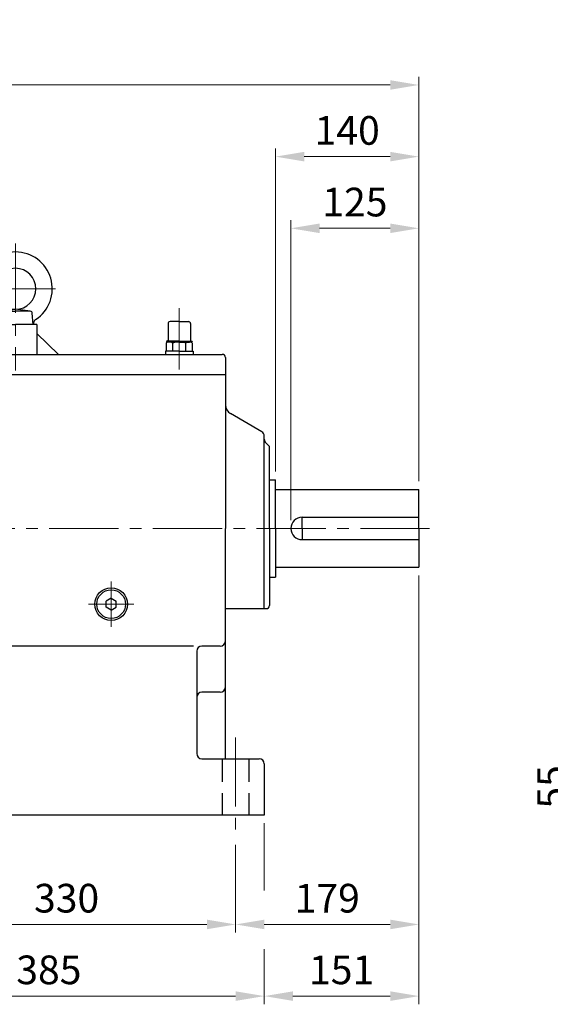
# Model space of a CAD drawing. Units: millimetres. Extents: x 2280 to 4522, y 14 to 3328.
# Drawn here: x 3155 to 3673, y 1169 to 2130 of the extents above; entities that cross this region are included whole.
import ezdxf

# ---------------------------------------------------------------- set-up
doc = ezdxf.new("R2010")
doc.units = ezdxf.units.MM
doc.header["$LTSCALE"] = 90
doc.linetypes.add('CENTER2', pattern=[1.125, 0.75, -0.125, 0.125, -0.125])
doc.linetypes.add('HIDDEN', pattern=[0.375, 0.25, -0.125])
doc.layers.get('DEFPOINTS').update_dxf_attribs({"linetype": 'CONTINUOUS'})
for name, color, linetype, lineweight in [('C', 1, 'CENTER2', 9), ('D', 7, 'CONTINUOUS', 9), ('O', 3, 'CONTINUOUS', 30)]:
    doc.layers.add(name, color=color, linetype=linetype, lineweight=lineweight)
doc.layers.add('H', color=4, linetype='HIDDEN')
doc.styles.get("Standard").update_dxf_attribs({"font": 'romans.shx', "width": 0.8, "bigfont": 'whgtxt.shx'})
doc.dimstyles.new('STANDARD$0', dxfattribs={"dimscale": 0, "dimtxt": 2.5, "dimasz": 2.5, "dimexe": 1.25, "dimexo": 1.25, "dimgap": 0.671, "dimtad": 1, "dimdsep": 46, "dimtxsty": 'Standard', "dimblk": 'OPEN', "dimcen": 0, "dimclrd": 4, "dimclre": 4, "dimclrt": 7, "dimadec": 1, "dimazin": 2, "dimtfac": 1, "dimtmove": 0, "dimatfit": 3, "dimldrblk": 'OPEN', "dimfxl": 0, "dimtolj": 1, "dimtzin": 0, "dimlwd": -1, "dimlwe": -1, "dimarcsym": 0})

# ---------------------------------------------------------------- blocks, each defined once
blk = doc.blocks.new('*D52')
at = {"layer": 'D', "transparency": 16777216}
for p, q in [((3008.66, 1345.56), (3008.66, 1168.76)), ((3393.66, 1345.56), (3393.66, 1280.03)), ((3393.66, 1222.64), (3393.66, 1168.76)), ((3036.66, 1176.76), (3365.66, 1176.76))]:
    blk.add_line(p, q, dxfattribs=at)
for points in [[(3036.66, 1181.42), (3036.66, 1172.09), (3008.66, 1176.76)], [(3365.66, 1181.42), (3365.66, 1172.09), (3393.66, 1176.76)]]:
    blk.add_solid(points, dxfattribs=at)
at = {"layer": 'DEFPOINTS', "color": 0, "transparency": 16777216}
for p in [(3008.66, 1353.56), (3393.66, 1353.56), (3393.66, 1176.76)]:
    blk.add_point(p, dxfattribs=at)
at = {"layer": 'D', "transparency": 16777216, "insert": (3183.33, 1198.76), "char_height": 28, "attachment_point": 5}
blk.add_mtext('385', dxfattribs=at)
blk = doc.blocks.new('*D54')
at = {"layer": 'D', "transparency": 16777216}
for p, q in [((3035.66, 1324.62), (3035.66, 1238.76)), ((3365.66, 1324.62), (3365.66, 1238.76)), ((3063.66, 1246.76), (3337.66, 1246.76))]:
    blk.add_line(p, q, dxfattribs=at)
for points in [[(3063.66, 1251.42), (3063.66, 1242.09), (3035.66, 1246.76)], [(3337.66, 1251.42), (3337.66, 1242.09), (3365.66, 1246.76)]]:
    blk.add_solid(points, dxfattribs=at)
at = {"layer": 'DEFPOINTS', "color": 0, "transparency": 16777216}
for p in [(3035.66, 1332.62), (3365.66, 1332.62), (3365.66, 1246.76)]:
    blk.add_point(p, dxfattribs=at)
at = {"layer": 'D', "transparency": 16777216, "insert": (3200.66, 1268.76), "char_height": 28, "attachment_point": 5}
blk.add_mtext('330', dxfattribs=at)
blk = doc.blocks.new('FEFETWE')
at = {"layer": 'C'}
for p, q in [((3081.91, 2848.07), (3081.91, 2724.17)), ((3042.71, 2803.93), (3081.91, 2803.93)), ((3121.1, 2803.93), (3081.91, 2803.93)), ((3241.91, 2784.95), (3241.91, 2725.17)), ((3241.91, 2779.27), (3241.91, 2739.93)), ((3241.91, 2772.94), (3241.91, 2738.14)), ((3486.22, 2569.93), (2617.33, 2569.93)), ((3175.41, 2473.93), (3175.41, 2517.93)), ((3197.41, 2495.93), (3153.41, 2495.93)), ((2966.91, 2365.84), (2966.91, 2268.99)), ((3296.91, 2365.84), (3296.91, 2268.99)), ((3019.41, 2346.93), (3019.41, 2302.93)), ((3041.41, 2324.93), (2997.41, 2324.93))]:
    blk.add_line(p, q, dxfattribs=at)
at = {"layer": 'DEFPOINTS', "color": 0, "linetype": 'ByBlock'}
for p in [(3329.91, 2649.93), (3335.91, 2617.43), (3475.91, 2607.93), (3475.91, 2607.93), (3475.91, 2607.93), (3475.91, 2607.93), (3475.91, 2531.93), (3475.91, 2531.93), (2944.91, 2344.93), (2939.91, 2289.93), (2939.91, 2289.93), (2939.91, 2289.93), (3324.91, 2289.93), (3324.91, 2289.93)]:
    blk.add_point(p, dxfattribs=at)
at = {"layer": 'H'}
for p, q in [((2953.91, 2344.93), (2953.91, 2289.93)), ((2979.91, 2344.93), (2979.91, 2289.93)), ((3283.91, 2344.93), (3283.91, 2289.93)), ((3309.91, 2344.93), (3309.91, 2289.93))]:
    blk.add_line(p, q, dxfattribs=at)
at = {"layer": 'O'}
for p, q in [((3064.43, 2769.19), (3065.38, 2780.1)), ((3067.38, 2781.93), (3081.91, 2783.93)), ((3067.38, 2781.93), (3081.91, 2781.93)), ((3096.44, 2781.93), (3081.91, 2783.93)), ((3096.44, 2781.93), (3081.91, 2781.93)), ((3099.41, 2768.93), (3098.43, 2780.1)), ((3230.91, 2769.93), (3230.91, 2753.93)), ((3241.91, 2771.93), (3232.91, 2771.93)), ((3241.91, 2771.93), (3250.91, 2771.93)), ((3252.91, 2769.93), (3252.91, 2753.93)), ((3060.91, 2760.27), (3039.83, 2739.93)), ((3060.91, 2768.93), (3060.91, 2739.93)), ((3060.91, 2768.93), (3081.91, 2768.93)), ((3102.91, 2768.93), (3081.91, 2768.93)), ((3102.91, 2768.93), (3102.91, 2739.93)), ((3102.91, 2760.27), (3123.98, 2739.93)), ((3229.21, 2751.05), (3229.21, 2742.93)), ((3241.91, 2752.93), (3229.38, 2752.93)), ((3229.38, 2752.93), (3229.38, 2752.59)), ((3229.38, 2752.59), (3241.91, 2752.59)), ((3231.14, 2751.82), (3231.14, 2752.59)), ((3241.91, 2751.93), (3231.98, 2751.93)), ((3235.56, 2742.93), (3235.56, 2750.92)), ((3241.91, 2752.93), (3254.43, 2752.93)), ((3254.43, 2752.59), (3241.91, 2752.59)), ((3241.91, 2751.93), (3251.83, 2751.93)), ((3248.26, 2742.93), (3248.26, 2750.99)), ((3252.67, 2751.82), (3252.67, 2752.59)), ((3254.43, 2752.93), (3254.43, 2752.59)), ((3254.61, 2751.05), (3254.61, 2742.93)), ((2944.91, 2744.93), (2944.91, 2369.93)), ((2944.91, 2744.93), (2961.91, 2744.93)), ((2964.91, 2741.93), (2964.91, 2569.93)), ((3228.41, 2742.93), (3228.41, 2739.93)), ((3241.91, 2742.93), (3228.41, 2742.93)), ((3241.91, 2742.93), (3255.41, 2742.93)), ((3255.41, 2742.93), (3255.41, 2739.93)), ((2996.91, 2349.93), (2996.91, 2736.93)), ((2999.91, 2739.93), (3283.91, 2739.93)), ((3286.91, 2736.93), (3286.91, 2569.93)), ((2991.91, 2717.93), (2969.91, 2717.93)), ((2986.91, 2717.93), (2986.91, 2569.93)), ((2991.91, 2717.93), (2994.91, 2717.93)), ((3286.91, 2719.93), (2996.91, 2719.93)), ((2996.91, 2718.93), (2996.91, 2718.93)), ((3322.41, 2664.39), (3291.91, 2682)), ((3324.91, 2491.55), (3324.91, 2660.06)), ((3329.91, 2649.93), (3326.37, 2653.47)), ((3329.91, 2569.93), (3329.91, 2649.93)), ((3329.91, 2617.43), (3335.91, 2617.43)), ((3335.91, 2569.93), (3335.91, 2617.43)), ((3335.91, 2607.93), (3475.91, 2607.93)), ((3475.91, 2569.93), (3475.91, 2607.93)), ((3361.91, 2580.93), (3475.91, 2580.93)), ((3361.91, 2569.93), (3361.91, 2580.93)), ((2964.91, 2569.93), (2964.91, 2372.93)), ((2986.91, 2569.93), (2986.91, 2372.93)), ((3286.91, 2344.93), (3286.91, 2569.93)), ((3329.91, 2569.93), (3329.91, 2494.55)), ((3335.91, 2569.93), (3335.91, 2522.43)), ((3361.91, 2569.93), (3361.91, 2558.93)), ((3475.91, 2569.93), (3475.91, 2531.93)), ((3361.91, 2558.93), (3475.91, 2558.93)), ((3335.91, 2531.93), (3475.91, 2531.93)), ((3329.91, 2522.43), (3335.91, 2522.43)), ((3175.41, 2501.78), (3170.41, 2498.89)), ((3175.41, 2501.78), (3180.41, 2498.89)), ((3170.41, 2492.97), (3170.41, 2498.89)), ((3175.41, 2490.08), (3170.41, 2492.97)), ((3175.41, 2490.08), (3180.41, 2492.97)), ((3180.41, 2492.97), (3180.41, 2498.89)), ((3286.91, 2491.55), (3326.91, 2491.55)), ((3255.81, 2454.93), (3000.34, 2454.93)), ((3281.91, 2454.93), (3263.91, 2454.93)), ((3258.91, 2449.93), (3258.91, 2349.93)), ((3281.91, 2409.93), (3263.91, 2409.93)), ((2944.91, 2369.93), (2961.91, 2369.93)), ((2964.91, 2372.93), (2991.91, 2372.93)), ((2939.91, 2339.93), (2939.91, 2289.93)), ((2944.91, 2344.93), (2991.91, 2344.93)), ((3263.91, 2344.93), (3319.91, 2344.93)), ((3324.91, 2339.93), (3324.91, 2289.93)), ((3019.41, 2330.78), (3014.41, 2327.89)), ((3014.41, 2321.97), (3014.41, 2327.89)), ((3019.41, 2330.78), (3024.41, 2327.89)), ((3024.41, 2321.97), (3024.41, 2327.89)), ((3019.41, 2319.08), (3014.41, 2321.97)), ((3019.41, 2319.08), (3024.41, 2321.97)), ((3324.91, 2289.93), (2939.91, 2289.93))]:
    blk.add_line(p, q, dxfattribs=at)
for centre, radius in [((3175.41, 2495.93), 16), ((3175.41, 2495.93), 14), ((3019.41, 2324.93), 16), ((3019.41, 2324.93), 14)]:
    blk.add_circle(centre, radius, dxfattribs=at)
for centre, radius, start, end in [((3081.91, 2803.93), 36, 90, 236.78672), ((3081.91, 2803.93), 36, 303.21328, 90), ((3081.91, 2803.93), 20, 90, 270), ((3081.91, 2803.93), 20, 270, 90), ((3067.38, 2779.93), 2, 90, 175), ((3096.44, 2779.93), 2, 5, 90), ((3059.45, 2769.63), 5, 355, 56.78672), ((3104.37, 2769.63), 5, 123.21328, 185), ((3232.91, 2769.93), 2, 90, 180), ((3250.91, 2769.93), 2, 0, 90), ((3232.29, 2746.17), 5.77, 55.51635, 122.27636), ((3229.91, 2753.93), 1, 270, 0), ((3242.01, 2730.7), 21.23, 72.89163, 107.70513), ((3251.53, 2746.17), 5.77, 57.72364, 124.48365), ((3253.91, 2753.93), 1, 180, 270), ((2961.91, 2741.93), 3, 0, 90), ((2999.91, 2736.93), 3, 90, 180), ((3283.91, 2736.93), 3, 0, 90), ((2969.91, 2722.93), 5, 180, 270), ((2994.91, 2719.93), 2, 270, 0), ((3296.91, 2690.66), 10, 180, 240), ((3319.91, 2660.06), 5, 0, 60), ((3329.91, 2657), 5, 180, 225), ((3361.91, 2569.93), 11, 90, 180), ((3361.91, 2569.93), 11, 180, 270), ((3326.91, 2494.55), 3, 270, 0), ((3263.91, 2449.93), 5, 90, 180), ((3281.91, 2459.93), 5, 270, 0), ((3281.91, 2414.93), 5, 270, 0), ((3263.91, 2404.93), 5, 90, 180), ((2961.91, 2372.93), 3, 270, 0), ((2991.91, 2367.93), 5, 0, 90), ((2991.91, 2349.93), 5, 270, 0), ((3263.91, 2349.93), 5, 180, 270), ((2944.91, 2339.93), 5, 90, 180), ((3319.91, 2339.93), 5, 0, 90), ((3319.91, 2339.93), 5, 0, 90)]:
    blk.add_arc(centre, radius, start, end, dxfattribs=at)
blk = doc.blocks.new('*D55')
at = {"layer": 'D', "transparency": 16777216}
for p, q in [((3699.87, 1436.56), (3699.87, 1464.56)), ((3783.63, 1408.56), (3691.87, 1408.56)), ((3699.87, 1408.56), (3699.87, 1353.56)), ((3778.63, 1353.56), (3691.87, 1353.56)), ((3699.87, 1325.56), (3699.87, 1297.56))]:
    blk.add_line(p, q, dxfattribs=at)
for points in [[(3695.21, 1436.56), (3704.54, 1436.56), (3699.87, 1408.56)], [(3695.21, 1325.56), (3704.54, 1325.56), (3699.87, 1353.56)]]:
    blk.add_solid(points, dxfattribs=at)
at = {"layer": 'DEFPOINTS', "color": 0, "transparency": 16777216}
for p in [(3791.63, 1408.56), (3699.87, 1353.56), (3786.63, 1353.56)]:
    blk.add_point(p, dxfattribs=at)
at = {"layer": 'D', "transparency": 16777216, "insert": (3677.87, 1381.06), "char_height": 28, "attachment_point": 5, "rotation": 90}
blk.add_mtext('55', dxfattribs=at)
blk = doc.blocks.new('*D42')
at = {"layer": 'D', "transparency": 16777216}
for p, q in [((3419.66, 1641.56), (3419.66, 1934.64)), ((3544.66, 1679.56), (3544.66, 1934.64)), ((3447.66, 1926.64), (3516.66, 1926.64))]:
    blk.add_line(p, q, dxfattribs=at)
for points in [[(3447.66, 1931.31), (3447.66, 1921.97), (3419.66, 1926.64)], [(3516.66, 1931.31), (3516.66, 1921.97), (3544.66, 1926.64)]]:
    blk.add_solid(points, dxfattribs=at)
at = {"layer": 'DEFPOINTS', "color": 0, "transparency": 16777216}
for p in [(3544.66, 1926.64), (3544.66, 1671.56), (3419.66, 1633.56)]:
    blk.add_point(p, dxfattribs=at)
at = {"layer": 'D', "transparency": 16777216, "insert": (3482.16, 1948.64), "char_height": 28, "attachment_point": 5}
blk.add_mtext('125', dxfattribs=at)
blk = doc.blocks.new('*D43')
at = {"layer": 'D', "transparency": 16777216}
for p, q in [((3404.66, 1689.06), (3404.66, 2004.64)), ((3544.66, 1679.56), (3544.66, 2004.64)), ((3432.66, 1996.64), (3516.66, 1996.64))]:
    blk.add_line(p, q, dxfattribs=at)
for points in [[(3432.66, 2001.31), (3432.66, 1991.97), (3404.66, 1996.64)], [(3516.66, 2001.31), (3516.66, 1991.97), (3544.66, 1996.64)]]:
    blk.add_solid(points, dxfattribs=at)
at = {"layer": 'DEFPOINTS', "color": 0, "transparency": 16777216}
for p in [(3544.66, 1996.64), (3404.66, 1681.06), (3544.66, 1671.56)]:
    blk.add_point(p, dxfattribs=at)
at = {"layer": 'D', "transparency": 16777216, "insert": (3474.66, 2018.64), "char_height": 28, "attachment_point": 5}
blk.add_mtext('140', dxfattribs=at)
blk = doc.blocks.new('*D44')
at = {"layer": 'D', "transparency": 16777216}
for p, q in [((2500.46, 1741.73), (2500.46, 2074.64)), ((3544.66, 1679.56), (3544.66, 2074.64)), ((3516.66, 2066.64), (2528.46, 2066.64))]:
    blk.add_line(p, q, dxfattribs=at)
for points in [[(2528.46, 2071.31), (2528.46, 2061.97), (2500.46, 2066.64)], [(3516.66, 2071.31), (3516.66, 2061.97), (3544.66, 2066.64)]]:
    blk.add_solid(points, dxfattribs=at)
at = {"layer": 'DEFPOINTS', "color": 0, "transparency": 16777216}
for p in [(2500.46, 2066.64), (2500.46, 1733.73), (3544.66, 1671.56)]:
    blk.add_point(p, dxfattribs=at)
at = {"layer": 'D', "transparency": 16777216, "insert": (3022.56, 2088.64), "char_height": 28, "attachment_point": 5}
blk.add_mtext('APPROX. 1050', dxfattribs=at)
blk = doc.blocks.new('*D45')
at = {"layer": 'D', "transparency": 16777216}
for p, q in [((3544.66, 1587.56), (3544.66, 1238.76)), ((3365.66, 1324.62), (3365.66, 1238.76)), ((3393.66, 1246.76), (3516.66, 1246.76))]:
    blk.add_line(p, q, dxfattribs=at)
for points in [[(3393.66, 1251.42), (3393.66, 1242.09), (3365.66, 1246.76)], [(3516.66, 1251.42), (3516.66, 1242.09), (3544.66, 1246.76)]]:
    blk.add_solid(points, dxfattribs=at)
at = {"layer": 'DEFPOINTS', "color": 0, "transparency": 16777216}
for p in [(3544.66, 1595.56), (3365.66, 1332.62), (3544.66, 1246.76)]:
    blk.add_point(p, dxfattribs=at)
at = {"layer": 'D', "transparency": 16777216, "insert": (3455.16, 1268.76), "char_height": 28, "attachment_point": 5}
blk.add_mtext('179', dxfattribs=at)
blk = doc.blocks.new('*D46')
at = {"layer": 'D', "transparency": 16777216}
for p, q in [((3544.66, 1587.56), (3544.66, 1168.76)), ((3393.66, 1345.56), (3393.66, 1280.03)), ((3393.66, 1222.64), (3393.66, 1168.76)), ((3421.66, 1176.76), (3516.66, 1176.76))]:
    blk.add_line(p, q, dxfattribs=at)
for points in [[(3421.66, 1181.42), (3421.66, 1172.09), (3393.66, 1176.76)], [(3516.66, 1181.42), (3516.66, 1172.09), (3544.66, 1176.76)]]:
    blk.add_solid(points, dxfattribs=at)
at = {"layer": 'DEFPOINTS', "color": 0, "transparency": 16777216}
for p in [(3544.66, 1595.56), (3393.66, 1353.56), (3544.66, 1176.76)]:
    blk.add_point(p, dxfattribs=at)
at = {"layer": 'D', "transparency": 16777216, "insert": (3469.16, 1198.76), "char_height": 28, "attachment_point": 5}
blk.add_mtext('151', dxfattribs=at)

msp = doc.modelspace()

# ---------------------------------------------------------------- block references
at = {"layer": 'D'}
msp.add_blockref('FEFETWE', (68.7555, -936.3707), dxfattribs=at)

# ---------------------------------------------------------------- dimensions: what is measured, and where the dimension line sits
dim = msp.add_linear_dim(base=(2500.4626, 2066.6393), p1=(3544.6626, 1671.5588), p2=(2500.4626, 1733.7273), text='APPROX. 1050', dimstyle='STANDARD$0', override={"dimscale": 8, "dimtxt": 3.5, "dimasz": 3.5, "dimexe": 1, "dimexo": 1, "dimgap": 1, "dimdec": 1, "dimclrd": 256, "dimclre": 256, "dimclrt": 256, "dimadec": 3, "dimtp": 0.1, "dimtm": 0.1, "dimtfac": 0.71, "dimtdec": 3, "dimtfill": 0, "dimtolj": 0, "dimtzin": 8, "dimarcsym": 1}, dxfattribs=at)
dim.commit()
dim.dimension.update_dxf_attribs({"geometry": '*D44', "text_midpoint": (3022.5626, 2066.6393), "dimtype": 160})
for base, p1, p2, picture, middle in [((3544.6626, 1996.6393), (3404.6626, 1681.0588), (3544.6626, 1671.5588), '*D43', (3474.6626, 1996.6393)), ((3393.6626, 1176.7558), (3008.6626, 1353.5588), (3393.6626, 1353.5588), '*D52', (3183.3318, 1176.7558))]:
    dim = msp.add_linear_dim(base=base, p1=p1, p2=p2, dimstyle='STANDARD$0', override={"dimscale": 8, "dimtxt": 3.5, "dimasz": 3.5, "dimexe": 1, "dimexo": 1, "dimgap": 1, "dimdec": 1, "dimclrd": 256, "dimclre": 256, "dimclrt": 256, "dimadec": 3, "dimtp": 0.1, "dimtm": 0.1, "dimtfac": 0.71, "dimtdec": 3, "dimtmove": 0, "dimtfill": 0, "dimtolj": 0, "dimtzin": 8, "dimarcsym": 1}, dxfattribs=at)
    dim.commit()
    dim.dimension.update_dxf_attribs({"geometry": picture, "text_midpoint": middle, "dimtype": 160})
for base, p1, p2, override, picture, middle in [((3544.6626, 1926.6393), (3419.6626, 1633.5588), (3544.6626, 1671.5588), {"dimscale": 8, "dimtxt": 3.5, "dimasz": 3.5, "dimexe": 1, "dimexo": 1, "dimgap": 1, "dimdec": 1, "dimclrd": 256, "dimclre": 256, "dimclrt": 256, "dimadec": 3, "dimtp": 0.1, "dimtm": 0.1, "dimtfac": 0.71, "dimtdec": 3, "dimtmove": 0, "dimtfill": 0, "dimtolj": 0, "dimtzin": 8, "dimarcsym": 1}, '*D42', (3482.1626, 1948.6393)), ((3544.6626, 1246.7558), (3365.6626, 1332.6174), (3544.6626, 1595.5588), {"dimscale": 8, "dimtxt": 3.5, "dimasz": 3.5, "dimexe": 1, "dimexo": 1, "dimgap": 1, "dimdec": 1, "dimclrd": 256, "dimclre": 256, "dimclrt": 256, "dimadec": 3, "dimtp": 0.1, "dimtm": 0.1, "dimtfac": 0.71, "dimtdec": 3, "dimtfill": 0, "dimtolj": 0, "dimtzin": 8, "dimarcsym": 1}, '*D45', (3455.1626, 1268.7558)), ((3544.6626, 1176.7558), (3393.6626, 1353.5588), (3544.6626, 1595.5588), {"dimscale": 8, "dimtxt": 3.5, "dimasz": 3.5, "dimexe": 1, "dimexo": 1, "dimgap": 1, "dimdec": 1, "dimclrd": 256, "dimclre": 256, "dimclrt": 256, "dimadec": 3, "dimtp": 0.1, "dimtm": 0.1, "dimtfac": 0.71, "dimtdec": 3, "dimtfill": 0, "dimtolj": 0, "dimtzin": 8, "dimarcsym": 1}, '*D46', (3469.1626, 1198.7558)), ((3365.6626, 1246.7558), (3035.6626, 1332.6174), (3365.6626, 1332.6174), {"dimscale": 8, "dimtxt": 3.5, "dimasz": 3.5, "dimexe": 1, "dimexo": 1, "dimgap": 1, "dimdec": 1, "dimclrd": 256, "dimclre": 256, "dimclrt": 256, "dimadec": 3, "dimtp": 0.1, "dimtm": 0.1, "dimtfac": 0.71, "dimtdec": 3, "dimtfill": 0, "dimtolj": 0, "dimtzin": 8, "dimarcsym": 1}, '*D54', (3200.6626, 1268.7558))]:
    dim = msp.add_linear_dim(base=base, p1=p1, p2=p2, dimstyle='STANDARD$0', override=override, dxfattribs=at)
    dim.commit()
    dim.dimension.update_dxf_attribs({"geometry": picture, "text_midpoint": middle})
dim = msp.add_linear_dim(base=(3699.874, 1353.5588), p1=(3791.6265, 1408.5588), p2=(3786.6265, 1353.5588), angle=90, dimstyle='STANDARD$0', override={"dimscale": 8, "dimtxt": 3.5, "dimasz": 3.5, "dimexe": 1, "dimexo": 1, "dimgap": 1, "dimdec": 1, "dimclrd": 256, "dimclre": 256, "dimclrt": 256, "dimadec": 3, "dimtp": 0.1, "dimtm": 0.1, "dimtfac": 0.71, "dimtdec": 3, "dimtfill": 0, "dimtolj": 0, "dimtzin": 8, "dimarcsym": 1}, dxfattribs=at)
dim.commit()
dim.dimension.update_dxf_attribs({"geometry": '*D55', "text_midpoint": (3677.874, 1381.0588)})

doc.saveas('drawing.dxf')
